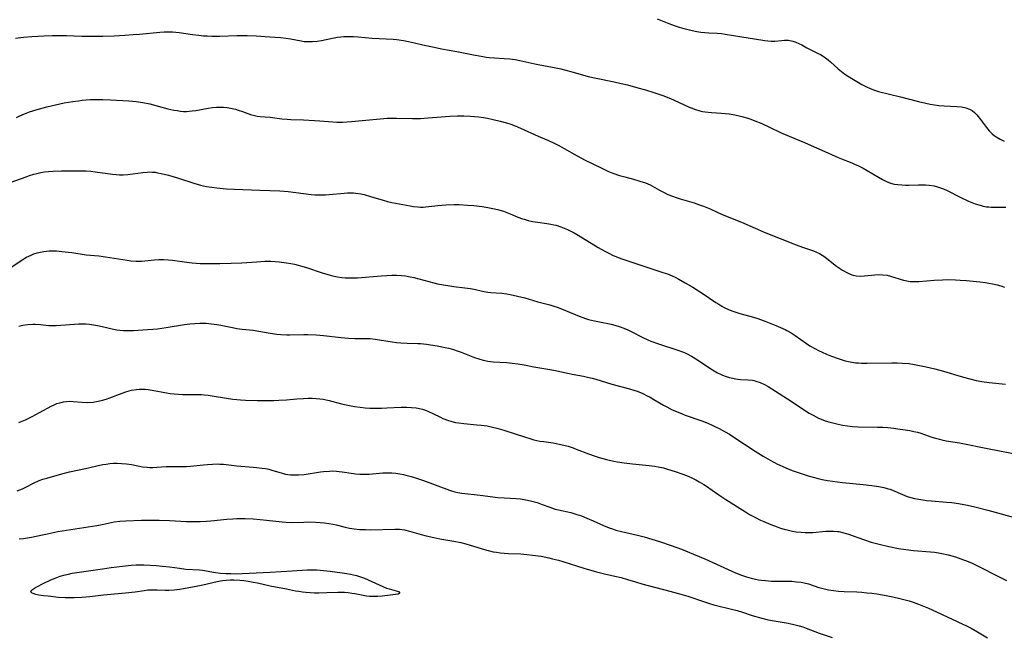
# Model space of a CAD drawing. Units: inches. Extents: x 2043446 to 2048900, y 237434 to 242891.
# Drawn here: x 2045308 to 2045484, y 237696 to 237807 of the extents above; entities that cross this region are included whole.
import ezdxf

# ---------------------------------------------------------------- set-up
doc = ezdxf.new("R2010")
doc.units = ezdxf.units.IN
doc.header["$MEASUREMENT"] = 0
doc.layers.add('c_33_T12S_R18E', color=122, linetype='Continuous')

msp = doc.modelspace()

# ---------------------------------------------------------------- linework, layer by layer
at = {"layer": 'c_33_T12S_R18E'}
for points in [[(2045421.86, 237807.14, 960), (2045423.97, 237806.3, 960), (2045424.94, 237805.94, 960), (2045425.78, 237805.67, 960), (2045426.62, 237805.43, 960), (2045427.45, 237805.22, 960), (2045428.16, 237805.05, 960), (2045428.95, 237804.9, 960), (2045429.68, 237804.79, 960), (2045430.41, 237804.7, 960), (2045431.14, 237804.64, 960), (2045432.64, 237804.56, 960), (2045433.38, 237804.5, 960), (2045434.06, 237804.41, 960), (2045437.08, 237803.91, 960), (2045439.32, 237803.57, 960), (2045441.2, 237803.26, 960), (2045441.69, 237803.2, 960), (2045442.34, 237803.16, 960), (2045442.97, 237803.18, 960), (2045444.22, 237803.3, 960), (2045444.71, 237803.32, 960), (2045445.41, 237803.31, 960), (2045446.17, 237803.17, 960), (2045446.72, 237802.99, 960), (2045447.26, 237802.75, 960), (2045447.79, 237802.48, 960), (2045448.72, 237801.96, 960), (2045449.45, 237801.58, 960), (2045450.74, 237800.96, 960), (2045451.17, 237800.73, 960), (2045451.83, 237800.32, 960), (2045452.52, 237799.79, 960), (2045452.93, 237799.43, 960), (2045454.32, 237798.16, 960), (2045454.9, 237797.68, 960), (2045455.5, 237797.24, 960), (2045456.77, 237796.43, 960), (2045457.98, 237795.71, 960), (2045458.55, 237795.39, 960), (2045459.29, 237795, 960), (2045460.05, 237794.65, 960), (2045460.83, 237794.36, 960), (2045461.59, 237794.13, 960), (2045465.52, 237793.17, 960), (2045468.73, 237792.32, 960), (2045470.03, 237792, 960), (2045470.82, 237791.85, 960), (2045471.62, 237791.72, 960), (2045472.41, 237791.63, 960), (2045473.37, 237791.55, 960), (2045475.6, 237791.42, 960), (2045476.43, 237791.34, 960), (2045477.22, 237791.18, 960), (2045477.87, 237790.95, 960), (2045478.34, 237790.69, 960), (2045478.77, 237790.36, 960), (2045479.21, 237789.92, 960), (2045479.71, 237789.33, 960), (2045480.95, 237787.65, 960), (2045481.43, 237787.07, 960), (2045481.95, 237786.53, 960), (2045482.3, 237786.22, 960), (2045482.68, 237785.95, 960), (2045483.38, 237785.53, 960), (2045484.14, 237785.19, 960)], [(2045306.78, 237803.69, 962), (2045308.21, 237803.85, 962), (2045309.68, 237803.96, 962), (2045311.86, 237804.08, 962), (2045313.41, 237804.14, 962), (2045314.47, 237804.15, 962), (2045315.89, 237804.14, 962), (2045318.65, 237804.06, 962), (2045320.16, 237804.04, 962), (2045322.42, 237804.07, 962), (2045324.47, 237804.13, 962), (2045326.36, 237804.23, 962), (2045327.87, 237804.33, 962), (2045329.01, 237804.43, 962), (2045332.65, 237804.78, 962), (2045333.45, 237804.84, 962), (2045334.4, 237804.85, 962), (2045334.93, 237804.82, 962), (2045336.13, 237804.7, 962), (2045338.49, 237804.35, 962), (2045339.65, 237804.21, 962), (2045340.45, 237804.13, 962), (2045341.12, 237804.09, 962), (2045341.95, 237804.06, 962), (2045342.78, 237804.06, 962), (2045343.41, 237804.07, 962), (2045346.43, 237804.19, 962), (2045348.29, 237804.18, 962), (2045349.92, 237804.12, 962), (2045352.37, 237803.95, 962), (2045354.27, 237803.83, 962), (2045355.3, 237803.72, 962), (2045356.07, 237803.58, 962), (2045358, 237803.19, 962), (2045358.56, 237803.11, 962), (2045359.24, 237803.07, 962), (2045360.06, 237803.09, 962), (2045360.89, 237803.16, 962), (2045361.62, 237803.28, 962), (2045363.63, 237803.71, 962), (2045364.52, 237803.86, 962), (2045365.09, 237803.93, 962), (2045365.66, 237803.97, 962), (2045366.27, 237803.99, 962), (2045367.4, 237803.97, 962), (2045368.22, 237803.92, 962), (2045370.74, 237803.71, 962), (2045374.49, 237803.49, 962), (2045375.18, 237803.43, 962), (2045376.34, 237803.29, 962), (2045377.27, 237803.12, 962), (2045377.81, 237803, 962), (2045380.38, 237802.38, 962), (2045381.87, 237802.05, 962), (2045383.16, 237801.8, 962), (2045385.95, 237801.28, 962)], [(2045385.95, 237801.28, 962), (2045388.9, 237800.69, 962), (2045390.27, 237800.43, 962), (2045391.19, 237800.3, 962), (2045391.75, 237800.24, 962), (2045392.68, 237800.17, 962), (2045394.4, 237800.06, 962), (2045395.46, 237799.97, 962), (2045396.39, 237799.85, 962), (2045397.23, 237799.7, 962), (2045399.9, 237799.08, 962), (2045400.5, 237798.95, 962), (2045403.38, 237798.45, 962), (2045404.61, 237798.18, 962), (2045406.4, 237797.71, 962), (2045409.51, 237796.82, 962), (2045410.92, 237796.5, 962), (2045414.14, 237795.84, 962), (2045415.39, 237795.57, 962), (2045416.56, 237795.29, 962), (2045418.4, 237794.8, 962), (2045419.79, 237794.4, 962), (2045421.26, 237793.95, 962), (2045422.88, 237793.4, 962), (2045424.28, 237792.86, 962), (2045424.93, 237792.57, 962), (2045427.59, 237791.31, 962), (2045427.97, 237791.16, 962), (2045428.73, 237790.89, 962), (2045429.49, 237790.66, 962), (2045430, 237790.55, 962), (2045430.5, 237790.45, 962), (2045431.04, 237790.38, 962), (2045431.58, 237790.33, 962), (2045433.43, 237790.22, 962), (2045434.09, 237790.17, 962), (2045434.79, 237790.09, 962), (2045435.48, 237789.99, 962), (2045436.33, 237789.83, 962), (2045437.08, 237789.64, 962), (2045437.93, 237789.39, 962), (2045438.66, 237789.14, 962), (2045439.38, 237788.87, 962), (2045440.65, 237788.35, 962), (2045442, 237787.74, 962), (2045444.11, 237786.72, 962), (2045445.52, 237786.07, 962), (2045448.27, 237784.95, 962), (2045449.5, 237784.43, 962), (2045451.38, 237783.6, 962), (2045454.31, 237782.26, 962), (2045454.94, 237782, 962), (2045456.79, 237781.29, 962), (2045457.27, 237781.09, 962), (2045457.98, 237780.76, 962), (2045458.79, 237780.35, 962), (2045459.56, 237779.91, 962), (2045461.57, 237778.71, 962), (2045462.31, 237778.3, 962), (2045463.01, 237777.96, 962), (2045463.72, 237777.69, 962), (2045464.38, 237777.51, 962), (2045465.06, 237777.4, 962), (2045465.75, 237777.34, 962), (2045466.44, 237777.32, 962), (2045467, 237777.32, 962), (2045468.74, 237777.39, 962), (2045469.4, 237777.39, 962), (2045470.02, 237777.37, 962), (2045470.65, 237777.32, 962), (2045471.57, 237777.17, 962), (2045472.18, 237777.03, 962), (2045472.71, 237776.85, 962), (2045473.23, 237776.65, 962), (2045473.87, 237776.36, 962), (2045476.23, 237775.15, 962), (2045477.72, 237774.46, 962), (2045478.9, 237773.98, 962), (2045479.81, 237773.69, 962), (2045480.37, 237773.55, 962), (2045480.93, 237773.44, 962), (2045481.37, 237773.39, 962), (2045481.78, 237773.36, 962), (2045482.46, 237773.36, 962), (2045483.73, 237773.37, 962), (2045484.41, 237773.34, 962)], [(2045306.91, 237789.46, 964), (2045307.54, 237789.76, 964), (2045308.36, 237790.11, 964), (2045309.24, 237790.44, 964), (2045310.63, 237790.89, 964), (2045312.4, 237791.38, 964), (2045313.93, 237791.74, 964), (2045315.48, 237792.06, 964), (2045317.05, 237792.33, 964), (2045318.04, 237792.47, 964), (2045318.73, 237792.55, 964), (2045319.43, 237792.62, 964), (2045320.12, 237792.66, 964), (2045321.03, 237792.69, 964), (2045322.41, 237792.68, 964), (2045323.8, 237792.63, 964), (2045327.06, 237792.46, 964), (2045328.38, 237792.34, 964), (2045329.62, 237792.15, 964), (2045330.83, 237791.89, 964), (2045331.95, 237791.61, 964), (2045334.08, 237791.02, 964), (2045335.15, 237790.78, 964), (2045335.74, 237790.68, 964), (2045336.33, 237790.6, 964), (2045336.87, 237790.55, 964), (2045337.4, 237790.54, 964), (2045337.93, 237790.56, 964), (2045338.45, 237790.62, 964), (2045339.1, 237790.72, 964), (2045341.34, 237791.12, 964), (2045342.07, 237791.23, 964), (2045342.8, 237791.29, 964), (2045343.41, 237791.31, 964), (2045344.08, 237791.29, 964), (2045344.7, 237791.23, 964), (2045345.31, 237791.14, 964), (2045346.2, 237790.94, 964), (2045346.69, 237790.79, 964), (2045347.46, 237790.53, 964), (2045348.91, 237790, 964), (2045349.61, 237789.8, 964), (2045350.11, 237789.71, 964), (2045350.62, 237789.64, 964), (2045352.43, 237789.49, 964), (2045354.52, 237789.22, 964), (2045355.48, 237789.13, 964), (2045356.16, 237789.09, 964), (2045358.41, 237789.03, 964), (2045360.37, 237788.94, 964), (2045361.36, 237788.87, 964), (2045363.65, 237788.67, 964), (2045364.38, 237788.62, 964), (2045365.42, 237788.62, 964), (2045366.21, 237788.65, 964), (2045367, 237788.71, 964), (2045371.5, 237789.17, 964), (2045372.8, 237789.27, 964), (2045373.42, 237789.31, 964), (2045374.09, 237789.33, 964), (2045375.13, 237789.33, 964), (2045377.98, 237789.28, 964), (2045379.41, 237789.29, 964), (2045380.79, 237789.36, 964), (2045384.69, 237789.68, 964), (2045386.07, 237789.74, 964), (2045387.15, 237789.75, 964), (2045388.4, 237789.69, 964), (2045389.79, 237789.55, 964), (2045390.72, 237789.42, 964), (2045391.41, 237789.31, 964), (2045392.44, 237789.11, 964), (2045393.72, 237788.8, 964), (2045394.83, 237788.49, 964), (2045395.61, 237788.23, 964), (2045396.38, 237787.94, 964), (2045397.35, 237787.53, 964), (2045400.5, 237786.09, 964), (2045402.39, 237785.3, 964), (2045403.48, 237784.81, 964), (2045404.34, 237784.37, 964), (2045405.2, 237783.9, 964), (2045407.51, 237782.57, 964), (2045408.94, 237781.79, 964), (2045411.8, 237780.39, 964), (2045413, 237779.84, 964), (2045413.93, 237779.46, 964), (2045415.12, 237779.05, 964), (2045416.04, 237778.78, 964), (2045417.64, 237778.36, 964), (2045418.77, 237778.05, 964), (2045419.74, 237777.74, 964), (2045420.2, 237777.56, 964), (2045420.63, 237777.37, 964), (2045421.05, 237777.15, 964), (2045422.3, 237776.41, 964), (2045423.02, 237776.02, 964), (2045423.78, 237775.65, 964), (2045424.62, 237775.3, 964), (2045425.3, 237775.06, 964), (2045425.99, 237774.84, 964), (2045428.47, 237774.12, 964), (2045429.3, 237773.86, 964), (2045430.2, 237773.54, 964), (2045431.36, 237773.04, 964), (2045432.62, 237772.45, 964), (2045433.55, 237772.04, 964), (2045437.01, 237770.65, 964), (2045439.47, 237769.56, 964), (2045441.08, 237768.88, 964), (2045446.79, 237766.62, 964), (2045447.92, 237766.19, 964), (2045449.93, 237765.49, 964), (2045450.47, 237765.27, 964), (2045450.98, 237765.02, 964), (2045451.48, 237764.73, 964), (2045451.95, 237764.41, 964), (2045453.52, 237763.17, 964), (2045454.04, 237762.78, 964), (2045454.57, 237762.41, 964), (2045455.13, 237762.05, 964), (2045455.91, 237761.61, 964), (2045456.35, 237761.41, 964), (2045456.79, 237761.23, 964), (2045457.55, 237761.03, 964), (2045458.36, 237760.98, 964), (2045459.03, 237761.01, 964), (2045460.92, 237761.21, 964), (2045461.64, 237761.24, 964), (2045462.34, 237761.23, 964), (2045463.1, 237761.14, 964), (2045463.72, 237760.99, 964), (2045464.3, 237760.8, 964), (2045465.44, 237760.4, 964), (2045466.04, 237760.23, 964), (2045466.65, 237760.1, 964), (2045467.26, 237760.03, 964), (2045467.88, 237760, 964), (2045468.8, 237760.03, 964), (2045471.57, 237760.24, 964), (2045473.04, 237760.33, 964), (2045473.89, 237760.35, 964), (2045475.39, 237760.32, 964), (2045476.22, 237760.27, 964), (2045477.38, 237760.17, 964), (2045479.73, 237759.94, 964), (2045480.75, 237759.82, 964), (2045481.36, 237759.73, 964), (2045482.04, 237759.61, 964), (2045482.87, 237759.42, 964), (2045483.53, 237759.22, 964), (2045484.18, 237758.99, 964)], [(2045305.82, 237777.76, 966), (2045308.68, 237778.82, 966), (2045309.29, 237779.03, 966), (2045310.04, 237779.28, 966), (2045310.55, 237779.42, 966), (2045311.31, 237779.59, 966), (2045311.98, 237779.7, 966), (2045312.66, 237779.78, 966), (2045313.43, 237779.84, 966), (2045314.98, 237779.89, 966), (2045317.74, 237779.9, 966), (2045318.51, 237779.89, 966), (2045319.39, 237779.86, 966), (2045320.24, 237779.79, 966), (2045321.05, 237779.7, 966), (2045324.15, 237779.26, 966), (2045324.82, 237779.19, 966), (2045325.41, 237779.16, 966), (2045326.07, 237779.17, 966), (2045326.89, 237779.24, 966), (2045329.61, 237779.6, 966), (2045330.36, 237779.66, 966), (2045330.84, 237779.67, 966), (2045331.33, 237779.65, 966), (2045331.78, 237779.61, 966), (2045332.23, 237779.53, 966), (2045332.87, 237779.41, 966), (2045334.17, 237779.08, 966), (2045335.99, 237778.55, 966), (2045338.75, 237777.66, 966), (2045339.93, 237777.33, 966), (2045341.03, 237777.08, 966), (2045341.95, 237776.93, 966), (2045342.87, 237776.81, 966), (2045344.58, 237776.66, 966), (2045346.03, 237776.57, 966), (2045350.6, 237776.43, 966), (2045354.16, 237776.3, 966), (2045354.95, 237776.24, 966), (2045355.68, 237776.17, 966), (2045358.41, 237775.79, 966), (2045359.8, 237775.64, 966), (2045360.54, 237775.58, 966), (2045361.43, 237775.54, 966), (2045362.38, 237775.57, 966), (2045363.04, 237775.61, 966), (2045365.71, 237775.89, 966), (2045366.34, 237775.93, 966), (2045366.97, 237775.93, 966), (2045367.38, 237775.92, 966), (2045367.79, 237775.88, 966), (2045368.68, 237775.74, 966), (2045369.29, 237775.6, 966), (2045370.42, 237775.29, 966), (2045372.73, 237774.59, 966), (2045373.48, 237774.38, 966), (2045374.24, 237774.21, 966), (2045375.56, 237773.95, 966), (2045377.56, 237773.58, 966), (2045378.13, 237773.49, 966), (2045378.95, 237773.39, 966), (2045379.42, 237773.36, 966), (2045379.88, 237773.37, 966), (2045380.36, 237773.4, 966), (2045382.53, 237773.64, 966), (2045383.94, 237773.76, 966), (2045385.43, 237773.81, 966), (2045386.32, 237773.81, 966), (2045387.82, 237773.74, 966), (2045388.96, 237773.64, 966), (2045390.46, 237773.46, 966), (2045391.48, 237773.3, 966), (2045392.36, 237773.14, 966), (2045393.23, 237772.96, 966), (2045394.32, 237772.65, 966), (2045394.92, 237772.42, 966), (2045395.51, 237772.18, 966), (2045396.89, 237771.58, 966), (2045397.7, 237771.27, 966), (2045398, 237771.18, 966), (2045398.74, 237770.97, 966), (2045399.5, 237770.81, 966), (2045400.46, 237770.66, 966), (2045402.07, 237770.44, 966), (2045402.78, 237770.32, 966), (2045403.3, 237770.21, 966), (2045403.73, 237770.1, 966), (2045404.56, 237769.84, 966), (2045405.16, 237769.61, 966), (2045405.76, 237769.36, 966), (2045406.25, 237769.13, 966), (2045406.97, 237768.76, 966), (2045407.67, 237768.35, 966), (2045411.27, 237766.12, 966), (2045412.5, 237765.43, 966), (2045413.19, 237765.08, 966), (2045413.87, 237764.75, 966), (2045414.56, 237764.45, 966), (2045415.5, 237764.08, 966), (2045421.45, 237762.11, 966), (2045422.86, 237761.65, 966), (2045423.71, 237761.36, 966), (2045424.56, 237761.03, 966), (2045425.1, 237760.77, 966), (2045425.75, 237760.43, 966), (2045426.9, 237759.78, 966), (2045428.24, 237758.97, 966), (2045430.09, 237757.81, 966), (2045432.38, 237756.27, 966), (2045432.93, 237755.92, 966), (2045433.48, 237755.58, 966), (2045433.89, 237755.36, 966), (2045434.75, 237754.95, 966), (2045435.63, 237754.6, 966), (2045436.52, 237754.3, 966), (2045437.09, 237754.13, 966), (2045438.74, 237753.7, 966), (2045439.93, 237753.35, 966), (2045441.36, 237752.83, 966), (2045443.14, 237752.13, 966), (2045444, 237751.77, 966), (2045444.85, 237751.38, 966), (2045445.13, 237751.23, 966), (2045445.9, 237750.78, 966), (2045446.64, 237750.29, 966), (2045448.65, 237748.87, 966), (2045449.25, 237748.48, 966), (2045450.13, 237747.97, 966), (2045450.79, 237747.63, 966), (2045451.47, 237747.31, 966), (2045452.25, 237746.97, 966), (2045453.14, 237746.6, 966), (2045454.31, 237746.17, 966), (2045455.58, 237745.79, 966), (2045456.49, 237745.59, 966), (2045457.45, 237745.44, 966), (2045457.97, 237745.39, 966), (2045458.5, 237745.36, 966), (2045459.56, 237745.35, 966), (2045463.93, 237745.44, 966), (2045464.9, 237745.43, 966), (2045465.87, 237745.38, 966), (2045467.02, 237745.27, 966), (2045467.72, 237745.17, 966), (2045468.91, 237744.96, 966), (2045470.13, 237744.7, 966), (2045471.68, 237744.34, 966), (2045473.25, 237743.92, 966), (2045476.37, 237742.98, 966), (2045477.72, 237742.6, 966), (2045479.09, 237742.26, 966), (2045480.11, 237742.07, 966), (2045481.43, 237741.87, 966), (2045484.37, 237741.61, 966)], [(2045306.08, 237762.67, 968), (2045307.97, 237763.91, 968), (2045308.74, 237764.36, 968), (2045309.54, 237764.75, 968), (2045310.07, 237764.97, 968), (2045310.62, 237765.15, 968), (2045311.22, 237765.3, 968), (2045311.83, 237765.41, 968), (2045312.78, 237765.49, 968), (2045313.41, 237765.51, 968), (2045314.09, 237765.49, 968), (2045315.07, 237765.41, 968), (2045316.88, 237765.19, 968), (2045319.45, 237764.8, 968), (2045321.73, 237764.59, 968), (2045322.88, 237764.45, 968), (2045324.46, 237764.21, 968), (2045326.76, 237763.81, 968), (2045327.46, 237763.71, 968), (2045328.39, 237763.65, 968), (2045328.88, 237763.65, 968), (2045329.36, 237763.67, 968), (2045331.66, 237763.9, 968), (2045332.48, 237763.94, 968), (2045333.31, 237763.95, 968), (2045334.14, 237763.91, 968), (2045334.91, 237763.83, 968), (2045337.47, 237763.47, 968), (2045338.47, 237763.37, 968), (2045339.91, 237763.27, 968), (2045341.46, 237763.23, 968), (2045343.41, 237763.24, 968), (2045345.44, 237763.28, 968), (2045347.33, 237763.38, 968), (2045350.02, 237763.56, 968), (2045351.5, 237763.64, 968), (2045352.57, 237763.64, 968), (2045353.32, 237763.61, 968), (2045354.06, 237763.54, 968), (2045355.39, 237763.38, 968), (2045356.13, 237763.25, 968), (2045356.79, 237763.12, 968), (2045357.44, 237762.97, 968), (2045358.31, 237762.73, 968), (2045358.96, 237762.53, 968), (2045361.77, 237761.58, 968), (2045363.22, 237761.14, 968), (2045363.9, 237760.97, 968), (2045364.51, 237760.85, 968), (2045365.27, 237760.74, 968), (2045365.9, 237760.68, 968), (2045366.54, 237760.65, 968), (2045367.42, 237760.65, 968), (2045368.1, 237760.68, 968), (2045372.37, 237761.03, 968), (2045373.38, 237761.09, 968), (2045374.25, 237761.12, 968), (2045375.1, 237761.12, 968), (2045375.94, 237761.08, 968), (2045376.71, 237761, 968), (2045377.57, 237760.84, 968), (2045378.2, 237760.7, 968), (2045381.77, 237759.77, 968), (2045382.47, 237759.61, 968), (2045383.51, 237759.4, 968), (2045384.66, 237759.21, 968), (2045385.4, 237759.11, 968), (2045387.33, 237758.89, 968), (2045388.29, 237758.75, 968), (2045389.02, 237758.61, 968), (2045390.55, 237758.28, 968), (2045391.49, 237758.12, 968), (2045392.02, 237758.05, 968), (2045394, 237757.89, 968), (2045394.87, 237757.78, 968), (2045395.51, 237757.67, 968), (2045396.79, 237757.39, 968), (2045398.1, 237757.05, 968), (2045400.46, 237756.38, 968), (2045402.58, 237755.81, 968), (2045403.31, 237755.6, 968), (2045403.9, 237755.41, 968), (2045404.42, 237755.22, 968), (2045405.42, 237754.82, 968), (2045407.86, 237753.8, 968), (2045409, 237753.39, 968), (2045409.57, 237753.21, 968), (2045410.63, 237752.95, 968), (2045413.58, 237752.36, 968), (2045414.28, 237752.18, 968), (2045415.22, 237751.9, 968), (2045415.86, 237751.66, 968), (2045416.59, 237751.34, 968), (2045417.31, 237750.98, 968), (2045419.16, 237750.01, 968), (2045420.2, 237749.53, 968), (2045420.71, 237749.32, 968), (2045422.08, 237748.82, 968), (2045425.58, 237747.7, 968), (2045426.58, 237747.32, 968), (2045427.15, 237747.07, 968), (2045428.04, 237746.6, 968), (2045429.1, 237745.96, 968), (2045431.49, 237744.34, 968), (2045432.08, 237743.97, 968), (2045432.68, 237743.63, 968), (2045433.25, 237743.35, 968), (2045433.61, 237743.2, 968), (2045434.25, 237742.97, 968), (2045434.84, 237742.79, 968), (2045435.43, 237742.65, 968), (2045435.9, 237742.56, 968), (2045436.36, 237742.49, 968), (2045436.84, 237742.44, 968), (2045438.13, 237742.36, 968), (2045438.94, 237742.28, 968), (2045439.28, 237742.22, 968), (2045439.57, 237742.14, 968), (2045440.35, 237741.87, 968), (2045441.12, 237741.51, 968), (2045441.77, 237741.15, 968), (2045442.42, 237740.77, 968), (2045445.91, 237738.53, 968), (2045448.49, 237736.79, 968), (2045449.15, 237736.38, 968), (2045449.82, 237736, 968), (2045450.79, 237735.5, 968), (2045451.59, 237735.16, 968), (2045451.99, 237735.01, 968), (2045452.68, 237734.8, 968), (2045453.38, 237734.61, 968), (2045454.09, 237734.45, 968), (2045455.12, 237734.24, 968), (2045456.01, 237734.09, 968), (2045456.91, 237733.98, 968), (2045457.94, 237733.92, 968), (2045461.39, 237733.89, 968), (2045462.32, 237733.85, 968), (2045463.24, 237733.79, 968), (2045464.29, 237733.68, 968), (2045465.02, 237733.59, 968), (2045466.34, 237733.39, 968), (2045467.18, 237733.25, 968), (2045467.88, 237733.11, 968), (2045468.56, 237732.95, 968), (2045469.19, 237732.77, 968), (2045471.16, 237732.08, 968), (2045471.82, 237731.87, 968), (2045472.49, 237731.69, 968), (2045472.94, 237731.58, 968), (2045473.71, 237731.43, 968), (2045476.07, 237731.02, 968), (2045481.43, 237729.95, 968), (2045486.37, 237729.02, 968)], [(2045307.33, 237752, 970), (2045307.61, 237752.08, 970), (2045308.09, 237752.19, 970), (2045308.97, 237752.31, 970), (2045309.87, 237752.35, 970), (2045310.31, 237752.35, 970), (2045311.22, 237752.29, 970), (2045312.75, 237752.14, 970), (2045313.41, 237752.12, 970), (2045314.04, 237752.13, 970), (2045314.87, 237752.18, 970), (2045317.34, 237752.38, 970), (2045318.04, 237752.41, 970), (2045318.75, 237752.42, 970), (2045319.36, 237752.4, 970), (2045320.01, 237752.34, 970), (2045320.74, 237752.25, 970), (2045321.45, 237752.12, 970), (2045322.28, 237751.94, 970), (2045324.36, 237751.45, 970), (2045324.92, 237751.35, 970), (2045325.49, 237751.27, 970), (2045326.12, 237751.22, 970), (2045326.75, 237751.21, 970), (2045327.92, 237751.24, 970), (2045330.46, 237751.37, 970), (2045331.41, 237751.44, 970), (2045332.2, 237751.53, 970), (2045333.78, 237751.75, 970), (2045337.06, 237752.31, 970), (2045338, 237752.43, 970), (2045338.91, 237752.5, 970), (2045339.82, 237752.53, 970), (2045340.97, 237752.51, 970), (2045341.92, 237752.44, 970), (2045342.85, 237752.32, 970), (2045343.61, 237752.19, 970), (2045345.66, 237751.74, 970), (2045346.46, 237751.6, 970), (2045347.42, 237751.47, 970), (2045349.39, 237751.25, 970), (2045352.46, 237750.74, 970), (2045353.63, 237750.58, 970), (2045354.36, 237750.51, 970), (2045355.41, 237750.44, 970), (2045355.98, 237750.43, 970), (2045358.45, 237750.47, 970), (2045359.18, 237750.47, 970), (2045360.67, 237750.41, 970), (2045361.98, 237750.31, 970), (2045365.16, 237749.98, 970), (2045366.51, 237749.85, 970), (2045367.68, 237749.79, 970), (2045369.54, 237749.78, 970), (2045370.4, 237749.75, 970), (2045371.28, 237749.66, 970), (2045374.3, 237749.19, 970), (2045375.09, 237749.08, 970), (2045375.89, 237749, 970), (2045376.99, 237748.93, 970), (2045378.95, 237748.88, 970), (2045379.42, 237748.86, 970), (2045380.5, 237748.75, 970), (2045381.17, 237748.66, 970), (2045382.41, 237748.46, 970), (2045383.82, 237748.18, 970), (2045384.49, 237748.02, 970), (2045385.31, 237747.79, 970), (2045386, 237747.57, 970), (2045386.68, 237747.32, 970), (2045389.1, 237746.39, 970), (2045389.88, 237746.12, 970), (2045390.66, 237745.89, 970), (2045391.51, 237745.71, 970), (2045392.45, 237745.59, 970), (2045394.92, 237745.46, 970), (2045395.88, 237745.38, 970), (2045396.84, 237745.26, 970), (2045398.01, 237745.06, 970), (2045399.73, 237744.72, 970), (2045403.35, 237744.07, 970), (2045406.05, 237743.47, 970), (2045406.61, 237743.36, 970), (2045408.62, 237743, 970), (2045409.39, 237742.84, 970), (2045410.18, 237742.65, 970), (2045410.87, 237742.46, 970), (2045413.72, 237741.6, 970), (2045416.91, 237740.73, 970), (2045417.67, 237740.5, 970), (2045418.26, 237740.31, 970), (2045419.31, 237739.88, 970), (2045419.96, 237739.57, 970), (2045420.59, 237739.24, 970), (2045421.29, 237738.85, 970), (2045423, 237737.83, 970), (2045423.61, 237737.49, 970), (2045424.58, 237736.99, 970), (2045425.31, 237736.65, 970), (2045426.34, 237736.23, 970), (2045426.9, 237736.01, 970), (2045429.87, 237734.97, 970), (2045430.95, 237734.56, 970), (2045431.71, 237734.24, 970), (2045432.47, 237733.89, 970), (2045432.99, 237733.63, 970), (2045434.07, 237733.03, 970), (2045434.81, 237732.59, 970), (2045435.62, 237732.08, 970), (2045439.44, 237729.56, 970), (2045440.87, 237728.66, 970), (2045442.12, 237727.93, 970), (2045443.46, 237727.24, 970), (2045444.82, 237726.62, 970), (2045445.48, 237726.34, 970), (2045446.26, 237726.04, 970), (2045447.52, 237725.6, 970), (2045448.95, 237725.14, 970), (2045449.86, 237724.88, 970), (2045450.77, 237724.64, 970), (2045451.45, 237724.48, 970), (2045452.44, 237724.29, 970), (2045453.31, 237724.14, 970), (2045455.1, 237723.91, 970), (2045458.84, 237723.56, 970), (2045460.35, 237723.4, 970), (2045461.64, 237723.22, 970), (2045462.53, 237723.04, 970), (2045463.15, 237722.88, 970), (2045463.61, 237722.73, 970), (2045464.06, 237722.56, 970), (2045465.87, 237721.77, 970), (2045466.7, 237721.44, 970), (2045467.36, 237721.23, 970), (2045468.04, 237721.06, 970), (2045468.79, 237720.91, 970), (2045469.49, 237720.81, 970), (2045470.16, 237720.72, 970), (2045471.07, 237720.63, 970), (2045473.75, 237720.41, 970), (2045474.7, 237720.32, 970), (2045475.92, 237720.15, 970), (2045477.53, 237719.86, 970), (2045478.86, 237719.55, 970), (2045481.18, 237718.96, 970), (2045483.59, 237718.3, 970), (2045487.44, 237717.23, 970)], [(2045307.35, 237734.67, 972), (2045307.95, 237734.92, 972), (2045308.53, 237735.19, 972), (2045309.73, 237735.78, 972), (2045311.05, 237736.48, 972), (2045313.26, 237737.69, 972), (2045313.68, 237737.89, 972), (2045314.18, 237738.09, 972), (2045314.7, 237738.25, 972), (2045315.39, 237738.4, 972), (2045315.88, 237738.47, 972), (2045316.37, 237738.5, 972), (2045317.07, 237738.48, 972), (2045318.7, 237738.32, 972), (2045319.65, 237738.28, 972), (2045320.68, 237738.35, 972), (2045321.59, 237738.51, 972), (2045322.33, 237738.69, 972), (2045322.99, 237738.9, 972), (2045323.65, 237739.13, 972), (2045325.87, 237739.98, 972), (2045326.72, 237740.26, 972), (2045327.58, 237740.48, 972), (2045328.45, 237740.62, 972), (2045328.95, 237740.66, 972), (2045329.46, 237740.67, 972), (2045330.01, 237740.66, 972), (2045330.55, 237740.61, 972), (2045331.28, 237740.52, 972), (2045333.85, 237740.01, 972), (2045334.49, 237739.91, 972), (2045335.23, 237739.83, 972), (2045335.99, 237739.77, 972), (2045336.76, 237739.74, 972), (2045339.42, 237739.73, 972), (2045340.14, 237739.7, 972), (2045340.61, 237739.67, 972), (2045341.32, 237739.6, 972), (2045342.03, 237739.5, 972), (2045344.62, 237739.07, 972), (2045345.77, 237738.9, 972), (2045346.45, 237738.82, 972), (2045347.14, 237738.76, 972), (2045348.04, 237738.71, 972), (2045350.15, 237738.67, 972), (2045351.68, 237738.65, 972), (2045353.09, 237738.67, 972), (2045354.01, 237738.7, 972), (2045355.38, 237738.78, 972), (2045357.21, 237738.94, 972), (2045358.41, 237739.03, 972), (2045359.23, 237739.06, 972), (2045359.97, 237739.06, 972), (2045360.7, 237739.02, 972), (2045361.33, 237738.96, 972), (2045361.92, 237738.87, 972), (2045362.5, 237738.75, 972), (2045363.04, 237738.63, 972), (2045365.22, 237738.07, 972), (2045366.64, 237737.75, 972), (2045367.56, 237737.58, 972), (2045368.59, 237737.44, 972), (2045369.45, 237737.36, 972), (2045370.31, 237737.3, 972), (2045371.5, 237737.28, 972), (2045372.43, 237737.29, 972), (2045373.37, 237737.33, 972), (2045375.91, 237737.45, 972), (2045376.92, 237737.45, 972), (2045377.78, 237737.41, 972), (2045378.62, 237737.32, 972), (2045379.23, 237737.21, 972), (2045379.74, 237737.08, 972), (2045380.3, 237736.9, 972), (2045380.85, 237736.69, 972), (2045381.64, 237736.33, 972), (2045382.98, 237735.64, 972), (2045383.42, 237735.43, 972), (2045384.22, 237735.11, 972), (2045385.05, 237734.85, 972), (2045385.67, 237734.71, 972), (2045386.3, 237734.61, 972), (2045387.2, 237734.51, 972), (2045389.53, 237734.31, 972), (2045390.29, 237734.23, 972), (2045391.34, 237734.08, 972), (2045392.35, 237733.87, 972), (2045393.11, 237733.69, 972), (2045394.36, 237733.33, 972), (2045398.23, 237732.06, 972), (2045398.99, 237731.82, 972), (2045399.75, 237731.61, 972), (2045400.26, 237731.48, 972), (2045400.8, 237731.37, 972), (2045401.53, 237731.26, 972), (2045403.19, 237731.04, 972), (2045404.28, 237730.84, 972), (2045405.1, 237730.65, 972), (2045405.92, 237730.43, 972), (2045406.82, 237730.14, 972), (2045407.35, 237729.94, 972), (2045409.52, 237729.08, 972), (2045410.74, 237728.64, 972), (2045411.48, 237728.4, 972), (2045412.8, 237728.05, 972), (2045414.09, 237727.76, 972), (2045414.74, 237727.64, 972), (2045415.95, 237727.45, 972), (2045417.44, 237727.27, 972), (2045420.42, 237727.01, 972), (2045421.36, 237726.89, 972), (2045422.02, 237726.77, 972), (2045422.99, 237726.54, 972), (2045423.71, 237726.34, 972), (2045425.08, 237725.9, 972), (2045426.49, 237725.41, 972), (2045427.4, 237725.05, 972), (2045428.18, 237724.7, 972), (2045428.8, 237724.4, 972), (2045429.41, 237724.07, 972), (2045430.25, 237723.58, 972), (2045430.73, 237723.27, 972), (2045431.75, 237722.56, 972), (2045432.92, 237721.72, 972), (2045434.17, 237720.87, 972), (2045437.7, 237718.66, 972), (2045438.45, 237718.21, 972), (2045439.5, 237717.63, 972), (2045440.4, 237717.18, 972), (2045441.02, 237716.9, 972), (2045442.28, 237716.37, 972), (2045443.36, 237715.97, 972), (2045444.01, 237715.75, 972), (2045444.67, 237715.56, 972), (2045445.44, 237715.36, 972), (2045446.12, 237715.21, 972), (2045446.81, 237715.09, 972), (2045447.69, 237714.99, 972), (2045448.4, 237714.95, 972), (2045449.08, 237714.95, 972), (2045449.77, 237714.98, 972), (2045452.11, 237715.17, 972), (2045452.81, 237715.2, 972), (2045453.5, 237715.2, 972), (2045454.19, 237715.15, 972), (2045454.48, 237715.11, 972), (2045455.33, 237714.92, 972), (2045456.17, 237714.66, 972), (2045458.9, 237713.67, 972), (2045460.26, 237713.23, 972), (2045461.44, 237712.91, 972), (2045463.4, 237712.45, 972), (2045465.14, 237712.1, 972), (2045466.45, 237711.89, 972), (2045467.86, 237711.75, 972), (2045470.88, 237711.51, 972), (2045471.63, 237711.43, 972), (2045472.36, 237711.32, 972), (2045472.93, 237711.21, 972), (2045474.05, 237710.95, 972), (2045475.37, 237710.57, 972), (2045476.82, 237710.06, 972), (2045477.37, 237709.84, 972), (2045478.35, 237709.43, 972), (2045479.94, 237708.67, 972), (2045482.63, 237707.28, 972), (2045484.54, 237706.34, 972)], [(2045307.06, 237722.44, 974), (2045307.56, 237722.6, 974), (2045307.98, 237722.77, 974), (2045308.6, 237723.09, 974), (2045309.97, 237723.82, 974), (2045310.97, 237724.27, 974), (2045311.66, 237724.51, 974), (2045312.37, 237724.72, 974), (2045315.06, 237725.47, 974), (2045316.46, 237725.83, 974), (2045319.33, 237726.43, 974), (2045321.1, 237726.85, 974), (2045322.44, 237727.14, 974), (2045323.04, 237727.23, 974), (2045323.7, 237727.32, 974), (2045324.36, 237727.37, 974), (2045325.02, 237727.39, 974), (2045325.78, 237727.36, 974), (2045326.68, 237727.28, 974), (2045327.56, 237727.14, 974), (2045329, 237726.85, 974), (2045329.51, 237726.77, 974), (2045330.37, 237726.68, 974), (2045330.88, 237726.65, 974), (2045331.38, 237726.65, 974), (2045332.11, 237726.67, 974), (2045333.77, 237726.79, 974), (2045334.43, 237726.81, 974), (2045336.71, 237726.79, 974), (2045337.42, 237726.8, 974), (2045338.16, 237726.85, 974), (2045340.47, 237727.12, 974), (2045341.21, 237727.19, 974), (2045342.09, 237727.25, 974), (2045342.97, 237727.26, 974), (2045343.38, 237727.25, 974), (2045344.05, 237727.2, 974), (2045346.46, 237726.94, 974), (2045349.37, 237726.71, 974), (2045350, 237726.65, 974), (2045351.01, 237726.52, 974), (2045351.61, 237726.42, 974), (2045352.19, 237726.3, 974), (2045352.75, 237726.15, 974), (2045354.57, 237725.59, 974), (2045355.18, 237725.44, 974), (2045355.6, 237725.37, 974), (2045356.11, 237725.31, 974), (2045356.81, 237725.28, 974), (2045357.52, 237725.29, 974), (2045358.52, 237725.38, 974), (2045361.44, 237725.83, 974), (2045362.02, 237725.91, 974), (2045363.08, 237725.99, 974), (2045363.69, 237726, 974), (2045364.31, 237725.97, 974), (2045364.83, 237725.93, 974), (2045365.35, 237725.86, 974), (2045367.36, 237725.53, 974), (2045367.74, 237725.49, 974), (2045368.55, 237725.43, 974), (2045369.37, 237725.42, 974), (2045370.18, 237725.44, 974), (2045372.64, 237725.64, 974), (2045373.45, 237725.67, 974), (2045374.27, 237725.64, 974), (2045374.98, 237725.58, 974), (2045375.68, 237725.48, 974), (2045376.34, 237725.36, 974), (2045376.78, 237725.26, 974), (2045377.75, 237724.99, 974), (2045378.86, 237724.63, 974), (2045379.94, 237724.26, 974), (2045384.62, 237722.55, 974), (2045385.16, 237722.38, 974), (2045385.59, 237722.26, 974), (2045386.1, 237722.16, 974), (2045386.85, 237722.04, 974), (2045390.12, 237721.68, 974), (2045393.25, 237721.26, 974), (2045394.4, 237721.15, 974), (2045396.55, 237721.05, 974), (2045397.37, 237720.98, 974), (2045398.28, 237720.83, 974), (2045399.13, 237720.65, 974), (2045400.31, 237720.31, 974), (2045401.26, 237719.99, 974), (2045402.62, 237719.49, 974), (2045403.59, 237719.16, 974), (2045404.19, 237719.01, 974), (2045406.37, 237718.52, 974), (2045407.48, 237718.2, 974), (2045408.29, 237717.92, 974), (2045409.27, 237717.55, 974), (2045410.38, 237717.06, 974), (2045412.24, 237716.19, 974), (2045413.24, 237715.8, 974), (2045413.86, 237715.59, 974), (2045414.47, 237715.4, 974), (2045415.47, 237715.12, 974), (2045418.36, 237714.45, 974), (2045419.5, 237714.15, 974), (2045422.31, 237713.31, 974), (2045424.36, 237712.65, 974), (2045426.22, 237711.96, 974), (2045428.37, 237711.09, 974), (2045430.39, 237710.2, 974), (2045434.59, 237708.31, 974), (2045435.94, 237707.73, 974), (2045436.97, 237707.32, 974), (2045437.86, 237707.01, 974), (2045438.75, 237706.74, 974), (2045439.5, 237706.57, 974), (2045440.04, 237706.46, 974), (2045440.58, 237706.38, 974), (2045441.32, 237706.31, 974), (2045442.4, 237706.24, 974), (2045444.57, 237706.23, 974), (2045446, 237706.19, 974), (2045446.84, 237706.12, 974), (2045447.68, 237706.01, 974), (2045448.22, 237705.91, 974), (2045449.01, 237705.71, 974), (2045450.88, 237705.1, 974), (2045451.65, 237704.88, 974), (2045452.58, 237704.68, 974), (2045453.49, 237704.54, 974), (2045454.41, 237704.45, 974), (2045455.41, 237704.39, 974), (2045457.66, 237704.28, 974), (2045458.57, 237704.22, 974), (2045459.49, 237704.14, 974), (2045460.4, 237704.04, 974), (2045461.24, 237703.92, 974), (2045462.92, 237703.65, 974), (2045464.13, 237703.41, 974), (2045465.41, 237703.12, 974), (2045466.37, 237702.87, 974), (2045467.08, 237702.67, 974), (2045467.77, 237702.45, 974), (2045468.73, 237702.11, 974), (2045469.36, 237701.87, 974), (2045470.51, 237701.4, 974), (2045471.97, 237700.74, 974), (2045476.72, 237698.52, 974), (2045477.38, 237698.2, 974), (2045478.22, 237697.77, 974), (2045479.33, 237697.13, 974), (2045481.11, 237696.05, 974)], [(2045307.39, 237713.81, 976), (2045308.19, 237713.89, 976), (2045308.91, 237713.99, 976), (2045309.63, 237714.12, 976), (2045312.72, 237714.79, 976), (2045314.36, 237715.11, 976), (2045321.34, 237716.23, 976), (2045322.3, 237716.41, 976), (2045324.43, 237716.84, 976), (2045325.48, 237716.98, 976), (2045326.53, 237717.06, 976), (2045329.37, 237717.14, 976), (2045331.41, 237717.17, 976), (2045332.54, 237717.17, 976), (2045334.37, 237717.12, 976), (2045337.44, 237716.93, 976), (2045338.93, 237716.9, 976), (2045339.89, 237716.92, 976), (2045341.01, 237716.98, 976), (2045341.78, 237717.04, 976), (2045344.66, 237717.32, 976), (2045345.76, 237717.41, 976), (2045346.43, 237717.45, 976), (2045347.16, 237717.46, 976), (2045347.94, 237717.46, 976), (2045349.4, 237717.4, 976), (2045350.63, 237717.3, 976), (2045351.78, 237717.18, 976), (2045354.6, 237716.84, 976), (2045355.31, 237716.78, 976), (2045356.29, 237716.77, 976), (2045358.46, 237716.83, 976), (2045359.31, 237716.84, 976), (2045360.59, 237716.8, 976), (2045361.38, 237716.75, 976), (2045362.19, 237716.68, 976), (2045362.97, 237716.57, 976), (2045363.73, 237716.44, 976), (2045364.27, 237716.32, 976), (2045365.87, 237715.93, 976), (2045366.66, 237715.75, 976), (2045367.53, 237715.6, 976), (2045368.54, 237715.51, 976), (2045369.56, 237715.47, 976), (2045370.43, 237715.46, 976), (2045374.82, 237715.56, 976), (2045375.64, 237715.54, 976), (2045376.51, 237715.44, 976), (2045377.46, 237715.22, 976), (2045379.53, 237714.61, 976), (2045380.43, 237714.36, 976), (2045381.82, 237714.04, 976), (2045382.88, 237713.83, 976), (2045385.37, 237713.4, 976), (2045386.67, 237713.14, 976), (2045387.56, 237712.92, 976), (2045388.31, 237712.71, 976), (2045390.9, 237711.9, 976), (2045391.53, 237711.72, 976), (2045392.43, 237711.51, 976), (2045393.05, 237711.4, 976), (2045393.68, 237711.3, 976), (2045394.44, 237711.22, 976), (2045395.18, 237711.18, 976), (2045397.42, 237711.1, 976), (2045398.49, 237711.02, 976), (2045399.49, 237710.91, 976), (2045401.05, 237710.68, 976), (2045402.42, 237710.4, 976), (2045403.11, 237710.24, 976), (2045404.18, 237709.96, 976), (2045404.96, 237709.73, 976), (2045408.68, 237708.54, 976), (2045410.96, 237707.87, 976), (2045412.42, 237707.51, 976), (2045414.24, 237707.13, 976), (2045415.42, 237706.85, 976), (2045416.53, 237706.53, 976), (2045417.96, 237706.09, 976), (2045419.13, 237705.75, 976), (2045424.13, 237704.43, 976), (2045426.12, 237703.88, 976), (2045427.34, 237703.51, 976), (2045430.51, 237702.44, 976), (2045431.26, 237702.21, 976), (2045432.05, 237701.99, 976), (2045435.42, 237701.15, 976), (2045436.23, 237700.93, 976), (2045437.16, 237700.65, 976), (2045438.93, 237700.07, 976), (2045440.64, 237699.56, 976), (2045441.56, 237699.33, 976), (2045442.47, 237699.13, 976), (2045445.37, 237698.65, 976), (2045446.64, 237698.38, 976), (2045447.31, 237698.22, 976), (2045447.97, 237698.02, 976), (2045448.62, 237697.8, 976), (2045450.92, 237696.91, 976), (2045452.02, 237696.52, 976), (2045453.28, 237696.12, 976)]]:
    msp.add_polyline3d(points, dxfattribs=at)
msp.add_polyline3d([(2045375.44, 237704.38, 978), (2045375.72, 237704.08, 978), (2045375.39, 237703.89, 978), (2045374.92, 237703.81, 978), (2045372.53, 237703.52, 978), (2045371.77, 237703.46, 978), (2045371.26, 237703.44, 978), (2045370.75, 237703.45, 978), (2045370.23, 237703.49, 978), (2045369.7, 237703.55, 978), (2045369.1, 237703.65, 978), (2045367.65, 237703.94, 978), (2045367.1, 237704.03, 978), (2045366.44, 237704.12, 978), (2045365.77, 237704.18, 978), (2045365.09, 237704.21, 978), (2045364.58, 237704.21, 978), (2045362.61, 237704.13, 978), (2045361.18, 237704.09, 978), (2045360.39, 237704.09, 978), (2045359.61, 237704.12, 978), (2045358.83, 237704.18, 978), (2045358.24, 237704.25, 978), (2045357.61, 237704.34, 978), (2045356.98, 237704.45, 978), (2045355.36, 237704.78, 978), (2045352.44, 237705.34, 978), (2045350.15, 237705.84, 978), (2045349.39, 237705.99, 978), (2045348.51, 237706.14, 978), (2045347.74, 237706.25, 978), (2045346.97, 237706.33, 978), (2045345.94, 237706.37, 978), (2045345.27, 237706.37, 978), (2045344.61, 237706.33, 978), (2045343.95, 237706.27, 978), (2045343.51, 237706.2, 978), (2045342.92, 237706.09, 978), (2045340.34, 237705.49, 978), (2045339.48, 237705.32, 978), (2045336.26, 237704.74, 978), (2045335.69, 237704.65, 978), (2045335.19, 237704.59, 978), (2045334.25, 237704.54, 978), (2045333.63, 237704.55, 978), (2045332.19, 237704.62, 978), (2045331.36, 237704.63, 978), (2045330.47, 237704.58, 978), (2045329.82, 237704.5, 978), (2045328.21, 237704.27, 978), (2045326.47, 237704.07, 978), (2045322.56, 237703.7, 978), (2045320.09, 237703.4, 978), (2045318.66, 237703.27, 978), (2045317.3, 237703.21, 978), (2045316.73, 237703.21, 978), (2045315.64, 237703.23, 978), (2045314.49, 237703.31, 978), (2045312.62, 237703.5, 978), (2045311.75, 237703.61, 978), (2045310.96, 237703.73, 978), (2045310.39, 237703.85, 978), (2045309.93, 237703.99, 978), (2045309.61, 237704.14, 978), (2045309.51, 237704.42, 978), (2045309.8, 237704.74, 978), (2045310.17, 237704.99, 978), (2045310.59, 237705.23, 978), (2045311.69, 237705.79, 978), (2045313.08, 237706.45, 978), (2045313.85, 237706.77, 978), (2045314.75, 237707.09, 978), (2045315.69, 237707.36, 978), (2045316.26, 237707.5, 978), (2045316.94, 237707.63, 978), (2045317.78, 237707.77, 978), (2045322.33, 237708.44, 978), (2045323.9, 237708.66, 978), (2045325.94, 237708.91, 978), (2045327.49, 237709.07, 978), (2045328.4, 237709.13, 978), (2045329.19, 237709.14, 978), (2045329.8, 237709.13, 978), (2045330.9, 237709.08, 978), (2045331.96, 237709.01, 978), (2045333.15, 237708.91, 978), (2045334.35, 237708.77, 978), (2045336.16, 237708.54, 978), (2045337.33, 237708.4, 978), (2045339.74, 237708.24, 978), (2045340.31, 237708.18, 978), (2045342.64, 237707.79, 978), (2045343.54, 237707.67, 978), (2045344.54, 237707.6, 978), (2045345.38, 237707.57, 978), (2045346.24, 237707.56, 978), (2045347.42, 237707.6, 978), (2045352.43, 237707.83, 978), (2045356.4, 237708.1, 978), (2045359.06, 237708.23, 978), (2045360.16, 237708.25, 978), (2045360.8, 237708.24, 978), (2045361.99, 237708.16, 978), (2045363.22, 237708.01, 978), (2045366.22, 237707.57, 978), (2045366.87, 237707.45, 978), (2045367.9, 237707.22, 978), (2045368.63, 237706.99, 978), (2045369.34, 237706.73, 978), (2045371.97, 237705.54, 978), (2045372.66, 237705.25, 978), (2045373.33, 237704.99, 978), (2045373.81, 237704.83, 978)], close=True, dxfattribs=at)

doc.saveas('drawing.dxf')
